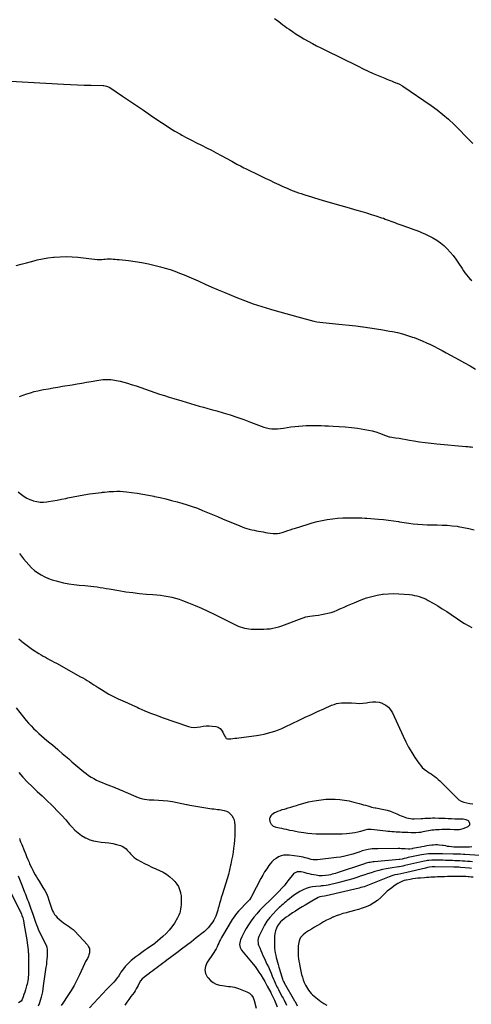
# Model space of a CAD drawing. Units: inches. Extents: x 1867846 to 1874753, y 437102 to 443492.
# Drawn here: x 1869949 to 1870636, y 439514 to 441012 of the extents above; entities that cross this region are included whole.
import ezdxf

# ---------------------------------------------------------------- set-up
doc = ezdxf.new("R2010")
doc.units = ezdxf.units.IN
doc.header["$MEASUREMENT"] = 0
for name, color, linetype in [('1', 7, 'Continuous'), ('7', 7, 'Continuous'), ('8', 7, 'Continuous')]:
    doc.layers.add(name, color=color, linetype=linetype)

msp = doc.modelspace()

# ---------------------------------------------------------------- linework, layer by layer
at = {"layer": '1', "color": 18}
msp.add_polyline3d([(1870337.1, 441014.2, 1658), (1870340.2, 441011.7, 1658), (1870343.3, 441009.3, 1658), (1870346.4, 441006.9, 1658), (1870349.5, 441004.5, 1658), (1870352.6, 441002.2, 1658), (1870355.8, 440999.9, 1658), (1870359, 440997.6, 1658), (1870364.1, 440994.1, 1658), (1870369.9, 440990.2, 1658), (1870375.8, 440986.5, 1658), (1870381.8, 440982.9, 1658), (1870387.9, 440979.5, 1658), (1870388.2, 440979.3, 1658), (1870394.6, 440975.9, 1658), (1870400.9, 440972.6, 1658), (1870407.3, 440969.3, 1658), (1870413.7, 440966.1, 1658), (1870464.1, 440941.2, 1658), (1870471.7, 440937.5, 1658), (1870479.4, 440933.9, 1658), (1870487.2, 440930.5, 1658), (1870494.9, 440927.1, 1658), (1870505, 440922.9, 1658), (1870507.8, 440921.7, 1658), (1870510.6, 440920.6, 1658), (1870513.4, 440919.5, 1658), (1870516.2, 440918.5, 1658), (1870518.2, 440917.8, 1658), (1870521.8, 440916.3, 1658), (1870523.6, 440915.6, 1658), (1870527.2, 440913.9, 1658), (1870530.6, 440912, 1658), (1870532.3, 440910.9, 1658), (1870575.1, 440881.7, 1658), (1870584.3, 440875, 1658), (1870593.3, 440868, 1658), (1870601.9, 440860.6, 1658), (1870610.2, 440852.8, 1658), (1870613.8, 440849.2, 1658), (1870620.1, 440843, 1658), (1870626.3, 440836.6, 1658), (1870632.4, 440830.2, 1658), (1870638.5, 440823.7, 1658)], dxfattribs=at)
at = {"layer": '7', "color": 18}
for points in [[(1869943.7, 440638.1, 1662), (1869951.6, 440640.1, 1662), (1869959.4, 440642.1, 1662), (1869967.2, 440644.3, 1662), (1869967.7, 440644.4, 1662), (1869975.8, 440646.5, 1662), (1869983.9, 440648.3, 1662), (1869992.1, 440649.6, 1662), (1870000.4, 440650.7, 1662), (1870001.8, 440650.9, 1662), (1870010.8, 440651.5, 1662), (1870019.8, 440651.8, 1662), (1870028.8, 440651.4, 1662), (1870037.8, 440650.7, 1662), (1870067.2, 440647.3, 1662), (1870068.6, 440647.2, 1662), (1870071.5, 440647.1, 1662), (1870074.4, 440647.2, 1662), (1870077.3, 440647.5, 1662), (1870079.1, 440647.7, 1662), (1870082.4, 440648.1, 1662), (1870085.7, 440648.1, 1662), (1870088.4, 440648, 1662), (1870091.5, 440647.9, 1662), (1870094.5, 440647.7, 1662), (1870097.5, 440647.4, 1662), (1870100.5, 440647.1, 1662), (1870114.9, 440645.5, 1662), (1870125.1, 440644.1, 1662), (1870135.2, 440642.4, 1662), (1870145.3, 440640.4, 1662), (1870155.3, 440638, 1662), (1870163.2, 440636, 1662), (1870170.6, 440634, 1662), (1870177.9, 440631.8, 1662), (1870185.2, 440629.3, 1662), (1870192.4, 440626.6, 1662), (1870199.5, 440623.7, 1662), (1870206.6, 440620.7, 1662), (1870213.6, 440617.7, 1662), (1870220.6, 440614.6, 1662), (1870231.5, 440609.7, 1662), (1870241.3, 440605.3, 1662), (1870251.2, 440601, 1662), (1870261.1, 440596.8, 1662), (1870271.1, 440592.7, 1662), (1870278.1, 440589.9, 1662), (1870284.6, 440587.3, 1662), (1870291.1, 440584.7, 1662), (1870297.7, 440582.3, 1662), (1870304.3, 440579.9, 1662), (1870310.9, 440577.7, 1662), (1870317.6, 440575.5, 1662), (1870324.3, 440573.5, 1662), (1870331, 440571.6, 1662), (1870335.7, 440570.3, 1662), (1870344.9, 440567.7, 1662), (1870354, 440565.2, 1662), (1870363.1, 440562.7, 1662), (1870372.2, 440560.2, 1662), (1870397, 440553.3, 1662), (1870401.5, 440552.3, 1662), (1870406.1, 440551.7, 1662), (1870429.6, 440549.5, 1662), (1870440, 440548.5, 1662), (1870450.5, 440547.4, 1662), (1870460.9, 440546.2, 1662), (1870471.3, 440544.9, 1662), (1870471.8, 440544.8, 1662), (1870481.9, 440543.4, 1662), (1870492, 440541.9, 1662), (1870502, 440540.2, 1662), (1870512, 440538.4, 1662), (1870516.4, 440537.6, 1662), (1870524.2, 440535.9, 1662), (1870531.9, 440534, 1662), (1870539.5, 440531.7, 1662), (1870547, 440529.1, 1662), (1870549.3, 440528.3, 1662), (1870555.6, 440525.9, 1662), (1870561.8, 440523.3, 1662), (1870568, 440520.5, 1662), (1870574.1, 440517.7, 1662), (1870580.2, 440514.6, 1662), (1870586.2, 440511.6, 1662), (1870592.2, 440508.5, 1662), (1870598.1, 440505.3, 1662), (1870617.9, 440494.6, 1662), (1870626.3, 440489.9, 1662), (1870634.6, 440485.2, 1662), (1870642.8, 440480.2, 1662)], [(1869949.1, 440438.7, 1664), (1869954.6, 440440.8, 1664), (1869960.1, 440442.7, 1664), (1869965.7, 440444.5, 1664), (1869971.3, 440446.1, 1664), (1869977, 440447.5, 1664), (1869982.7, 440448.7, 1664), (1869985.6, 440449.3, 1664), (1869992.8, 440450.6, 1664), (1870000, 440451.9, 1664), (1870007.3, 440453.1, 1664), (1870014.5, 440454.3, 1664), (1870029.2, 440456.6, 1664), (1870036.4, 440457.8, 1664), (1870043.7, 440459, 1664), (1870050.8, 440460.3, 1664), (1870058, 440461.6, 1664), (1870066.3, 440463.2, 1664), (1870069.4, 440463.7, 1664), (1870072.4, 440464.2, 1664), (1870075.5, 440464.5, 1664), (1870078.6, 440464.7, 1664), (1870081.6, 440464.8, 1664), (1870084.7, 440464.7, 1664), (1870087.8, 440464.4, 1664), (1870090.8, 440464, 1664), (1870096.2, 440463, 1664), (1870102, 440461.9, 1664), (1870107.7, 440460.6, 1664), (1870113.3, 440459, 1664), (1870118.8, 440457.2, 1664), (1870126.2, 440454.8, 1664), (1870133.4, 440452.3, 1664), (1870140.5, 440449.9, 1664), (1870147.7, 440447.4, 1664), (1870154.9, 440444.9, 1664), (1870162.1, 440442.5, 1664), (1870169.3, 440440.1, 1664), (1870176.5, 440437.8, 1664), (1870183.7, 440435.6, 1664), (1870195.7, 440432, 1664), (1870202.4, 440430, 1664), (1870209, 440428.1, 1664), (1870215.7, 440426.1, 1664), (1870222.3, 440424.2, 1664), (1870229, 440422.4, 1664), (1870235.7, 440420.5, 1664), (1870242.4, 440418.6, 1664), (1870249, 440416.7, 1664), (1870259, 440413.9, 1664), (1870269.4, 440410.7, 1664), (1870279.8, 440407.4, 1664), (1870290, 440403.7, 1664), (1870300.2, 440399.8, 1664), (1870312.5, 440394.9, 1664), (1870316.5, 440393.5, 1664), (1870320.6, 440392.2, 1664), (1870324.7, 440391.1, 1664), (1870328.9, 440390.2, 1664), (1870333.1, 440389.7, 1664), (1870337.4, 440389.4, 1664), (1870341.6, 440389.6, 1664), (1870345.9, 440390, 1664), (1870350.4, 440390.7, 1664), (1870356.2, 440391.6, 1664), (1870362, 440392.4, 1664), (1870367.7, 440393.1, 1664), (1870373.5, 440393.7, 1664), (1870373.9, 440393.7, 1664), (1870379.6, 440394.2, 1664), (1870385.2, 440394.5, 1664), (1870390.8, 440394.7, 1664), (1870396.4, 440394.7, 1664), (1870402.1, 440394.6, 1664), (1870407.7, 440394.4, 1664), (1870413.4, 440394.2, 1664), (1870419, 440394, 1664), (1870426.2, 440393.7, 1664), (1870435.5, 440393.2, 1664), (1870444.7, 440392.5, 1664), (1870453.9, 440391.5, 1664), (1870463.1, 440390.3, 1664), (1870474.5, 440388.6, 1664), (1870480.1, 440387.6, 1664), (1870485.7, 440386.4, 1664), (1870491.1, 440384.8, 1664), (1870496.5, 440382.9, 1664), (1870505.6, 440379.4, 1664), (1870507.3, 440378.8, 1664), (1870511.5, 440377.6, 1664), (1870512.3, 440377.4, 1664), (1870521.3, 440376, 1664), (1870526.6, 440375.2, 1664), (1870531.9, 440374.3, 1664), (1870537.3, 440373.4, 1664), (1870542.6, 440372.5, 1664), (1870549.2, 440371.3, 1664), (1870557.8, 440369.9, 1664), (1870566.4, 440368.6, 1664), (1870575.1, 440367.6, 1664), (1870583.8, 440366.7, 1664), (1870628.2, 440362.8, 1664), (1870630.9, 440362.5, 1664), (1870633.5, 440362.2, 1664), (1870636.1, 440361.9, 1664), (1870638.8, 440361.4, 1664)], [(1869946.8, 440293.4, 1666), (1869949.8, 440291, 1666), (1869951.7, 440289.6, 1666), (1869955.8, 440286.7, 1666), (1869960, 440284.2, 1666), (1869964.5, 440282.1, 1666), (1869969.2, 440280.4, 1666), (1869969.8, 440280.2, 1666), (1869975, 440278.9, 1666), (1869980.2, 440278.1, 1666), (1869985.4, 440278, 1666), (1869990.7, 440278.4, 1666), (1869993.2, 440278.8, 1666), (1869999.8, 440279.8, 1666), (1870006.4, 440281, 1666), (1870012.9, 440282.3, 1666), (1870019.4, 440283.7, 1666), (1870022.6, 440284.5, 1666), (1870030.7, 440286.2, 1666), (1870038.8, 440287.8, 1666), (1870047, 440289.2, 1666), (1870055.2, 440290.4, 1666), (1870073.7, 440292.8, 1666), (1870075.1, 440293, 1666), (1870078, 440293.3, 1666), (1870082.3, 440293.8, 1666), (1870085.1, 440294, 1666), (1870092, 440294.4, 1666), (1870096.9, 440294.5, 1666), (1870101.8, 440294.5, 1666), (1870106.7, 440294.2, 1666), (1870111.5, 440293.7, 1666), (1870119.1, 440292.8, 1666), (1870127.8, 440291.6, 1666), (1870136.4, 440290.2, 1666), (1870145, 440288.7, 1666), (1870153.5, 440286.9, 1666), (1870154.1, 440286.8, 1666), (1870162.8, 440284.8, 1666), (1870171.6, 440282.8, 1666), (1870180.3, 440280.6, 1666), (1870189, 440278.2, 1666), (1870195.9, 440276.3, 1666), (1870203.8, 440274, 1666), (1870211.7, 440271.4, 1666), (1870219.5, 440268.6, 1666), (1870227.2, 440265.5, 1666), (1870234.9, 440262.4, 1666), (1870242.6, 440259.2, 1666), (1870250.2, 440256, 1666), (1870257.9, 440252.8, 1666), (1870284.2, 440241.7, 1666), (1870287.7, 440240.4, 1666), (1870291.3, 440239.1, 1666), (1870294.9, 440237.9, 1666), (1870298.5, 440236.9, 1666), (1870302.5, 440235.9, 1666), (1870305.9, 440235.1, 1666), (1870309.3, 440234.4, 1666), (1870312.7, 440233.7, 1666), (1870316.1, 440233.2, 1666), (1870319.5, 440232.6, 1666), (1870323, 440232, 1666), (1870326.4, 440231.5, 1666), (1870334.7, 440230.3, 1666), (1870336.4, 440230.1, 1666), (1870340, 440230, 1666), (1870341.7, 440230.1, 1666), (1870345.2, 440230.7, 1666), (1870348.6, 440231.7, 1666), (1870353.1, 440233.2, 1666), (1870357, 440234.6, 1666), (1870361, 440236, 1666), (1870364.9, 440237.3, 1666), (1870368.9, 440238.5, 1666), (1870386.4, 440244.1, 1666), (1870394.1, 440246.3, 1666), (1870401.7, 440248.4, 1666), (1870409.5, 440250, 1666), (1870417.3, 440251.5, 1666), (1870425.1, 440252.6, 1666), (1870433, 440253.4, 1666), (1870440.9, 440253.9, 1666), (1870448.8, 440254.1, 1666), (1870465, 440254.1, 1666), (1870466.5, 440254.1, 1666), (1870469.7, 440254, 1666), (1870474.4, 440253.8, 1666), (1870477.6, 440253.6, 1666), (1870495, 440252.2, 1666), (1870502.8, 440251.5, 1666), (1870510.5, 440250.7, 1666), (1870518.1, 440249.6, 1666), (1870525.8, 440248.4, 1666), (1870527.2, 440248.2, 1666), (1870534.1, 440247.1, 1666), (1870541.1, 440246.1, 1666), (1870548.1, 440245.2, 1666), (1870555.1, 440244.5, 1666), (1870562.2, 440244, 1666), (1870569.2, 440243.6, 1666), (1870576.2, 440243.4, 1666), (1870583.3, 440243.3, 1666), (1870584.4, 440243.3, 1666), (1870592, 440243.1, 1666), (1870599.6, 440242.8, 1666), (1870607.2, 440242.1, 1666), (1870614.8, 440241.2, 1666), (1870616.4, 440241, 1666), (1870624.7, 440239.5, 1666), (1870632.9, 440237.8, 1666), (1870641, 440235.7, 1666)], [(1869948.8, 440200, 1668), (1869951.8, 440195.7, 1668), (1869955, 440191.6, 1668), (1869962.9, 440182.5, 1668), (1869967.1, 440178.1, 1668), (1869971.6, 440174, 1668), (1869976.5, 440170.4, 1668), (1869981.7, 440167.1, 1668), (1869987.2, 440164.3, 1668), (1869992.8, 440161.8, 1668), (1869998.5, 440159.8, 1668), (1870004.4, 440158.1, 1668), (1870008.1, 440157.2, 1668), (1870015.9, 440155.4, 1668), (1870023.8, 440153.9, 1668), (1870031.7, 440152.7, 1668), (1870039.7, 440151.8, 1668), (1870048.3, 440151.1, 1668), (1870053, 440150.6, 1668), (1870057.6, 440150.1, 1668), (1870062.2, 440149.5, 1668), (1870066.8, 440148.9, 1668), (1870071.4, 440148.2, 1668), (1870076.1, 440147.4, 1668), (1870080.7, 440146.7, 1668), (1870085.2, 440145.9, 1668), (1870100.2, 440143.4, 1668), (1870110.7, 440141.7, 1668), (1870121.2, 440140.3, 1668), (1870131.7, 440139.1, 1668), (1870142.3, 440138.1, 1668), (1870151.9, 440137.4, 1668), (1870157.7, 440136.9, 1668), (1870163.4, 440136.2, 1668), (1870169.2, 440135.4, 1668), (1870174.9, 440134.5, 1668), (1870180.5, 440133.3, 1668), (1870186.1, 440132, 1668), (1870191.6, 440130.2, 1668), (1870197.1, 440128.3, 1668), (1870206.2, 440124.7, 1668), (1870216, 440120.7, 1668), (1870225.8, 440116.4, 1668), (1870235.5, 440112, 1668), (1870245.1, 440107.3, 1668), (1870278.5, 440090.7, 1668), (1870281.6, 440089.3, 1668), (1870284.7, 440088, 1668), (1870288, 440087, 1668), (1870291.3, 440086.2, 1668), (1870294.6, 440085.5, 1668), (1870298, 440085, 1668), (1870301.4, 440084.7, 1668), (1870304.8, 440084.6, 1668), (1870311.7, 440084.5, 1668), (1870316.3, 440084.5, 1668), (1870320.9, 440084.6, 1668), (1870325.5, 440085, 1668), (1870330.1, 440085.4, 1668), (1870334.6, 440086.1, 1668), (1870339.1, 440087, 1668), (1870343.5, 440088.3, 1668), (1870347.9, 440089.7, 1668), (1870378.9, 440101.4, 1668), (1870380.3, 440101.9, 1668), (1870384.8, 440103.2, 1668), (1870387.8, 440103.9, 1668), (1870390.8, 440104.4, 1668), (1870399, 440105.3, 1668), (1870403.8, 440106, 1668), (1870408.6, 440106.8, 1668), (1870413.4, 440107.8, 1668), (1870418.2, 440108.8, 1668), (1870422.9, 440110.2, 1668), (1870427.5, 440111.7, 1668), (1870432.1, 440113.4, 1668), (1870436.5, 440115.4, 1668), (1870437.7, 440115.9, 1668), (1870442.8, 440118.3, 1668), (1870447.8, 440120.5, 1668), (1870452.9, 440122.7, 1668), (1870458, 440124.9, 1668), (1870468.8, 440129.3, 1668), (1870476.7, 440132.2, 1668), (1870484.8, 440134.6, 1668), (1870493, 440136.4, 1668), (1870501.4, 440137.7, 1668), (1870502.3, 440137.8, 1668), (1870510.3, 440138.5, 1668), (1870518.2, 440138.8, 1668), (1870526.2, 440138.6, 1668), (1870534.2, 440138.1, 1668), (1870542.6, 440137.3, 1668), (1870546.3, 440136.8, 1668), (1870550, 440136.1, 1668), (1870553.7, 440135.3, 1668), (1870557.3, 440134.3, 1668), (1870560.9, 440133.1, 1668), (1870564.3, 440131.7, 1668), (1870567.7, 440130.1, 1668), (1870571, 440128.3, 1668), (1870578.4, 440124.1, 1668), (1870585.4, 440120, 1668), (1870592.2, 440115.8, 1668), (1870599, 440111.5, 1668), (1870605.7, 440107, 1668), (1870615.3, 440100.5, 1668), (1870620.7, 440097, 1668), (1870626.1, 440093.5, 1668), (1870631.7, 440090.2, 1668), (1870637.2, 440087.1, 1668)], [(1869943.6, 439964.8, 1672), (1869949.2, 439957.9, 1672), (1869954.8, 439951, 1672), (1869959.1, 439945.9, 1672), (1869962.8, 439941.7, 1672), (1869966.5, 439937.6, 1672), (1869970.3, 439933.6, 1672), (1869974.3, 439929.7, 1672), (1869974.5, 439929.4, 1672), (1869978.4, 439925.8, 1672), (1869982.4, 439922.2, 1672), (1869986.5, 439918.7, 1672), (1869990.7, 439915.3, 1672), (1869994.9, 439911.9, 1672), (1869999, 439908.5, 1672), (1870003.1, 439905.1, 1672), (1870007.2, 439901.5, 1672), (1870008.9, 439900, 1672), (1870013.8, 439895.7, 1672), (1870018.7, 439891.4, 1672), (1870023.7, 439887.2, 1672), (1870028.7, 439883, 1672), (1870046.6, 439867.8, 1672), (1870050.3, 439864.9, 1672), (1870054.1, 439862.1, 1672), (1870058, 439859.6, 1672), (1870062.1, 439857.2, 1672), (1870066.2, 439855, 1672), (1870070.5, 439853, 1672), (1870074.8, 439851.1, 1672), (1870079.1, 439849.3, 1672), (1870087.1, 439846.3, 1672), (1870090.1, 439845.2, 1672), (1870093.1, 439844, 1672), (1870096.1, 439842.8, 1672), (1870099, 439841.5, 1672), (1870102, 439840.3, 1672), (1870105, 439839, 1672), (1870107.9, 439837.8, 1672), (1870110.9, 439836.5, 1672), (1870126, 439829.9, 1672), (1870129.2, 439828.7, 1672), (1870132.5, 439827.6, 1672), (1870135.9, 439826.7, 1672), (1870139.3, 439826.1, 1672), (1870142.7, 439825.6, 1672), (1870146.2, 439825.2, 1672), (1870149.7, 439824.9, 1672), (1870153.2, 439824.7, 1672), (1870160.5, 439824.4, 1672), (1870167.6, 439824, 1672), (1870174.7, 439823.3, 1672), (1870181.7, 439822.3, 1672), (1870188.7, 439821, 1672), (1870202.8, 439818.1, 1672), (1870204, 439817.8, 1672), (1870207.9, 439817, 1672), (1870229.3, 439813.1, 1672), (1870232.3, 439812.6, 1672), (1870235.3, 439812.2, 1672), (1870238.4, 439811.8, 1672), (1870241.4, 439811.5, 1672), (1870244.4, 439811.2, 1672), (1870247.4, 439810.9, 1672), (1870250.4, 439810.4, 1672), (1870253.4, 439810, 1672), (1870260.2, 439808.8, 1672), (1870263.7, 439807.7, 1672), (1870266.9, 439806.1, 1672), (1870269.7, 439803.9, 1672), (1870272.2, 439801.1, 1672), (1870274, 439797.8, 1672), (1870275.4, 439794.4, 1672), (1870276.2, 439790.7, 1672), (1870276.5, 439787, 1672), (1870276.4, 439776.4, 1672), (1870276.3, 439770.1, 1672), (1870276, 439763.9, 1672), (1870275.4, 439757.7, 1672), (1870274.7, 439751.5, 1672), (1870273.9, 439745.3, 1672), (1870272.9, 439739.1, 1672), (1870271.7, 439733, 1672), (1870270.4, 439726.9, 1672), (1870270.1, 439725.3, 1672), (1870268.4, 439718.4, 1672), (1870266.7, 439711.5, 1672), (1870264.7, 439704.7, 1672), (1870262.7, 439698, 1672), (1870257.1, 439680.6, 1672), (1870255.8, 439676.2, 1672), (1870254.5, 439671.8, 1672), (1870253.3, 439667.3, 1672), (1870252.1, 439662.8, 1672), (1870251.4, 439660.2, 1672), (1870250.6, 439657, 1672), (1870249.7, 439653.9, 1672), (1870248.7, 439650.8, 1672), (1870247.6, 439647.8, 1672), (1870246.3, 439644.8, 1672), (1870244.8, 439642, 1672), (1870243.1, 439639.3, 1672), (1870241.2, 439636.7, 1672), (1870236, 439630.4, 1672), (1870234.3, 439628.4, 1672), (1870232.4, 439626.5, 1672), (1870230.5, 439624.7, 1672), (1870228.4, 439623, 1672), (1870217.9, 439614.7, 1672), (1870210.5, 439609, 1672), (1870203, 439603.2, 1672), (1870195.6, 439597.6, 1672), (1870188.1, 439591.9, 1672), (1870173, 439580.8, 1672), (1870170, 439578.5, 1672), (1870167, 439576.3, 1672), (1870164, 439574, 1672), (1870160.9, 439571.7, 1672), (1870157.9, 439569.5, 1672), (1870154.9, 439567.2, 1672), (1870151.9, 439564.9, 1672), (1870148.9, 439562.7, 1672), (1870137.5, 439554.2, 1672), (1870135.5, 439552.5, 1672), (1870133, 439549.3, 1672), (1870131, 439545.8, 1672), (1870129.5, 439542.6, 1672), (1870128.1, 439539.8, 1672), (1870126.6, 439537.1, 1672), (1870124.9, 439534.5, 1672), (1870123.1, 439531.9, 1672), (1870118.5, 439525.5, 1672), (1870115.3, 439521.1, 1672), (1870112.2, 439516.8, 1672), (1870109.2, 439512.4, 1672)], [(1869947.8, 439866.8, 1674), (1869954.1, 439859.2, 1674), (1869960.9, 439851.9, 1674), (1869968.1, 439845, 1674), (1869968.4, 439844.7, 1674), (1869975.8, 439837.7, 1674), (1869983.3, 439830.8, 1674), (1869990.6, 439823.7, 1674), (1869998, 439816.6, 1674), (1870000.4, 439814.2, 1674), (1870006.8, 439807.7, 1674), (1870013.1, 439801.2, 1674), (1870019.2, 439794.4, 1674), (1870025.1, 439787.6, 1674), (1870028.3, 439783.8, 1674), (1870032.9, 439779, 1674), (1870037.9, 439774.5, 1674), (1870043.4, 439770.7, 1674), (1870049.2, 439767.3, 1674), (1870050.7, 439766.5, 1674), (1870056.1, 439764.2, 1674), (1870061.6, 439762.4, 1674), (1870067.3, 439761.3, 1674), (1870073.2, 439760.6, 1674), (1870073.3, 439760.6, 1674), (1870079.1, 439760.2, 1674), (1870084.9, 439759.5, 1674), (1870090.7, 439758.4, 1674), (1870096.4, 439757.1, 1674), (1870102.8, 439755.4, 1674), (1870105.1, 439754.5, 1674), (1870109.3, 439752, 1674), (1870111.2, 439750.3, 1674), (1870112.9, 439748.4, 1674), (1870114.6, 439746.5, 1674), (1870116.3, 439744.6, 1674), (1870117.9, 439742.6, 1674), (1870118.6, 439741.8, 1674), (1870120.7, 439739.6, 1674), (1870122.9, 439737.6, 1674), (1870125.3, 439735.9, 1674), (1870127.9, 439734.3, 1674), (1870139.2, 439728.2, 1674), (1870144.8, 439725.3, 1674), (1870150.4, 439722.6, 1674), (1870156.2, 439720, 1674), (1870161.9, 439717.5, 1674), (1870167.5, 439714.8, 1674), (1870172.8, 439711.6, 1674), (1870177.6, 439707.8, 1674), (1870182.2, 439703.6, 1674), (1870185.1, 439700.5, 1674), (1870188.1, 439696.8, 1674), (1870190.6, 439692.9, 1674), (1870192.4, 439688.6, 1674), (1870193.8, 439684, 1674), (1870194, 439683.1, 1674), (1870194.7, 439678.8, 1674), (1870195.1, 439674.5, 1674), (1870195.1, 439670.2, 1674), (1870194.8, 439665.9, 1674), (1870194.3, 439661.4, 1674), (1870194, 439659.3, 1674), (1870193.2, 439655.2, 1674), (1870192.7, 439653.1, 1674), (1870191.3, 439649.2, 1674), (1870189.4, 439645.4, 1674), (1870184.5, 439637.4, 1674), (1870180.7, 439631.8, 1674), (1870176.6, 439626.5, 1674), (1870172, 439621.5, 1674), (1870167.1, 439616.9, 1674), (1870155.5, 439606.8, 1674), (1870154.6, 439606.1, 1674), (1870152.8, 439604.8, 1674), (1870151.9, 439604.2, 1674), (1870143.8, 439598.7, 1674), (1870139.3, 439595.6, 1674), (1870134.8, 439592.4, 1674), (1870130.4, 439589.2, 1674), (1870126.1, 439585.8, 1674), (1870119, 439580.4, 1674), (1870115.7, 439577.6, 1674), (1870112.6, 439574.6, 1674), (1870109.7, 439571.4, 1674), (1870107.1, 439568, 1674), (1870103.2, 439562.6, 1674), (1870102.1, 439560.9, 1674), (1870100, 439557.2, 1674), (1870098.8, 439555.5, 1674), (1870097.6, 439553.9, 1674), (1870095, 439550.7, 1674), (1870092.3, 439547.6, 1674), (1870081.8, 439536.6, 1674), (1870075.1, 439529.6, 1674), (1870068.5, 439522.6, 1674), (1870061.9, 439515.5, 1674), (1870055.3, 439508.5, 1674)], [(1870577.6, 439797.5, 1672), (1870580.9, 439797.4, 1672), (1870587.1, 439797.2, 1672), (1870591.8, 439797, 1672), (1870596.6, 439796.8, 1672), (1870601.3, 439796.6, 1672), (1870606.1, 439796.3, 1672), (1870611.6, 439796, 1672), (1870613.7, 439795.9, 1672), (1870617.8, 439796, 1672), (1870621.9, 439796, 1672), (1870624, 439795.9, 1672), (1870628, 439795.2, 1672), (1870631.5, 439793.4, 1672), (1870633.7, 439790, 1672), (1870633.6, 439786.5, 1672), (1870632.7, 439785.2, 1672), (1870631.3, 439784, 1672), (1870625.2, 439781.3, 1672), (1870623.5, 439780.6, 1672), (1870619.9, 439779.7, 1672), (1870618, 439779.5, 1672), (1870614.3, 439779.4, 1672), (1870612.4, 439779.4, 1672), (1870610.5, 439779.4, 1672), (1870604, 439779.6, 1672), (1870599.9, 439779.6, 1672), (1870595.8, 439779.6, 1672), (1870591.7, 439779.6, 1672), (1870587.5, 439779.5, 1672), (1870584.8, 439779.4, 1672), (1870582.1, 439779.3, 1672), (1870579.3, 439779, 1672), (1870576.6, 439778.6, 1672), (1870573.8, 439778.2, 1672), (1870571.1, 439777.6, 1672), (1870568.4, 439777.1, 1672), (1870565.7, 439776.6, 1672), (1870562.9, 439776.1, 1672), (1870559, 439775.4, 1672), (1870556.7, 439775.1, 1672), (1870551.9, 439774.8, 1672), (1870549.5, 439774.8, 1672), (1870544.8, 439774.9, 1672), (1870540, 439775.1, 1672), (1870531.1, 439775.4, 1672), (1870528, 439775.5, 1672), (1870524.9, 439775.7, 1672), (1870521.9, 439775.9, 1672), (1870518.8, 439776.1, 1672), (1870515.7, 439776.3, 1672), (1870512.6, 439776.6, 1672), (1870509.5, 439776.9, 1672), (1870506.5, 439777.2, 1672), (1870484, 439779.8, 1672), (1870482.6, 439779.9, 1672), (1870478.4, 439779.6, 1672), (1870474.3, 439778.6, 1672), (1870473, 439778.3, 1672), (1870467.6, 439776.6, 1672), (1870463.5, 439775.6, 1672), (1870459.4, 439774.7, 1672), (1870455.2, 439774.1, 1672), (1870451, 439773.6, 1672), (1870446.5, 439773.3, 1672), (1870440, 439772.9, 1672), (1870433.5, 439772.6, 1672), (1870427.1, 439772.5, 1672), (1870420.6, 439772.5, 1672), (1870406.3, 439772.7, 1672), (1870400.1, 439772.9, 1672), (1870393.8, 439773.2, 1672), (1870387.6, 439773.9, 1672), (1870381.4, 439774.7, 1672), (1870377.7, 439775.3, 1672), (1870373.4, 439776, 1672), (1870369, 439776.8, 1672), (1870364.7, 439777.6, 1672), (1870360.3, 439778.5, 1672), (1870358.8, 439778.9, 1672), (1870355.3, 439779.6, 1672), (1870351.7, 439780.4, 1672), (1870348.1, 439781.2, 1672), (1870344.5, 439781.9, 1672), (1870339.5, 439782.9, 1672), (1870338.4, 439783.2, 1672), (1870335.3, 439784.5, 1672), (1870332.8, 439786.7, 1672), (1870332.2, 439787.6, 1672), (1870330.2, 439791.7, 1672), (1870329.8, 439796, 1672), (1870330.3, 439798.1, 1672), (1870331.6, 439800.8, 1672), (1870333, 439802.7, 1672), (1870337, 439805.5, 1672), (1870338.7, 439806.3, 1672), (1870342, 439807.6, 1672), (1870345.3, 439808.9, 1672), (1870348.6, 439810, 1672), (1870352, 439811, 1672), (1870353.6, 439811.5, 1672), (1870357.8, 439812.7, 1672), (1870362, 439813.9, 1672), (1870366.2, 439815.2, 1672), (1870370.3, 439816.5, 1672), (1870372.7, 439817.2, 1672), (1870378, 439818.9, 1672), (1870383.4, 439820.4, 1672), (1870388.8, 439821.7, 1672), (1870394.3, 439822.8, 1672), (1870400.6, 439824.1, 1672), (1870407.7, 439825.2, 1672), (1870414.8, 439825.9, 1672), (1870422, 439826.2, 1672), (1870429.1, 439826, 1672), (1870436.3, 439825.4, 1672), (1870443.4, 439824.5, 1672), (1870450.5, 439823.2, 1672), (1870457.5, 439821.6, 1672), (1870465.9, 439819.3, 1672), (1870469.1, 439818.5, 1672), (1870472.4, 439817.5, 1672), (1870475.6, 439816.6, 1672), (1870478.9, 439815.6, 1672), (1870483.4, 439814.1, 1672), (1870484.4, 439813.8, 1672), (1870487.2, 439813.2, 1672), (1870490.1, 439812.8, 1672), (1870491.1, 439812.6, 1672), (1870503.2, 439810.3, 1672), (1870508.3, 439809.1, 1672), (1870513.3, 439807.6, 1672), (1870518.2, 439805.8, 1672), (1870523, 439803.8, 1672), (1870527.1, 439801.8, 1672), (1870529.8, 439800.6, 1672), (1870532.5, 439799.5, 1672), (1870535.2, 439798.5, 1672), (1870538, 439797.6, 1672), (1870540.8, 439796.9, 1672), (1870543.7, 439796.4, 1672), (1870546.5, 439796.2, 1672), (1870549.4, 439796.2, 1672), (1870559.9, 439796.5, 1672), (1870562.9, 439796.6, 1672), (1870565.8, 439796.8, 1672), (1870568.7, 439797, 1672), (1870571.7, 439797.1, 1672), (1870574.3, 439797.3, 1672), (1870577.6, 439797.5, 1672)], [(1869948.7, 439765.9, 1676), (1869949.3, 439764.3, 1676), (1869950.6, 439761.1, 1676), (1869952.2, 439756.9, 1676), (1869955.9, 439747.8, 1676), (1869957.8, 439743.3, 1676), (1869959.6, 439738.9, 1676), (1869961.5, 439734.4, 1676), (1869963.4, 439729.9, 1676), (1869964.2, 439728, 1676), (1869965.8, 439724.5, 1676), (1869967.4, 439721.1, 1676), (1869969.1, 439717.7, 1676), (1869970.9, 439714.3, 1676), (1869972.7, 439710.9, 1676), (1869974.6, 439707.6, 1676), (1869976.6, 439704.3, 1676), (1869978.6, 439701.1, 1676), (1869984.5, 439691.7, 1676), (1869987.3, 439687, 1676), (1869989.7, 439682.2, 1676), (1869991.8, 439677.2, 1676), (1869993.5, 439672.1, 1676), (1869994.9, 439667.5, 1676), (1869995.8, 439664.6, 1676), (1869996.8, 439661.7, 1676), (1869998, 439658.8, 1676), (1869999.1, 439656, 1676), (1870000.5, 439653.3, 1676), (1870002.1, 439650.7, 1676), (1870004, 439648.3, 1676), (1870006.1, 439646.1, 1676), (1870010.4, 439642.1, 1676), (1870013.1, 439639.8, 1676), (1870015.8, 439637.6, 1676), (1870018.8, 439635.5, 1676), (1870021.8, 439633.7, 1676), (1870024.8, 439631.8, 1676), (1870027.7, 439629.7, 1676), (1870030.3, 439627.4, 1676), (1870032.9, 439624.9, 1676), (1870052.2, 439604.1, 1676), (1870054, 439601.4, 1676), (1870055.3, 439598.5, 1676), (1870055.6, 439595.3, 1676), (1870055.3, 439592, 1676), (1870054.5, 439588.9, 1676), (1870054, 439587, 1676), (1870052.4, 439583.6, 1676), (1870051.4, 439581.9, 1676), (1870049.4, 439578.7, 1676), (1870047.7, 439575.3, 1676), (1870040.2, 439558.5, 1676), (1870036.3, 439550.4, 1676), (1870032.1, 439542.3, 1676), (1870027.4, 439534.6, 1676), (1870022.5, 439527, 1676), (1870014.6, 439515.4, 1676), (1870012.2, 439512, 1676)], [(1870665.3, 439739.2, 1668), (1870626.7, 439741.8, 1668), (1870624.4, 439742, 1668), (1870620, 439742.2, 1668), (1870615.5, 439742.4, 1668), (1870611, 439742.5, 1668), (1870608.8, 439742.5, 1668), (1870592.8, 439742.7, 1668), (1870591, 439742.8, 1668), (1870587.5, 439742.9, 1668), (1870583.9, 439743, 1668), (1870580.3, 439743, 1668), (1870578.6, 439743, 1668), (1870574.9, 439742.9, 1668), (1870571.3, 439742.7, 1668), (1870567.7, 439742.4, 1668), (1870564.1, 439741.8, 1668), (1870560.6, 439741.2, 1668), (1870540.4, 439737.1, 1668), (1870537.2, 439736.4, 1668), (1870534.1, 439735.7, 1668), (1870531, 439734.9, 1668), (1870527.6, 439734.4, 1668), (1870526.7, 439734.3, 1668), (1870488.6, 439730.7, 1668), (1870486.6, 439730.4, 1668), (1870482.4, 439729.8, 1668), (1870480.4, 439729.4, 1668), (1870476.3, 439728.4, 1668), (1870472.3, 439727.2, 1668), (1870432.5, 439713.9, 1668), (1870429.9, 439713.1, 1668), (1870427.3, 439712.4, 1668), (1870424.7, 439711.7, 1668), (1870422.1, 439711, 1668), (1870419.3, 439710.4, 1668), (1870414.4, 439709.7, 1668), (1870409.5, 439709.4, 1668), (1870404.6, 439709.5, 1668), (1870402.2, 439709.8, 1668), (1870400.1, 439710.1, 1668), (1870396.7, 439710.6, 1668), (1870393.3, 439711.3, 1668), (1870389.9, 439712.1, 1668), (1870386.6, 439713, 1668), (1870381.9, 439714.4, 1668), (1870377.6, 439715.3, 1668), (1870375.4, 439715.5, 1668), (1870371.2, 439715.3, 1668), (1870367.5, 439713.5, 1668), (1870366, 439712.1, 1668), (1870357.2, 439701.6, 1668), (1870355.6, 439699.5, 1668), (1870353.3, 439696.3, 1668), (1870351.6, 439694.2, 1668), (1870350.7, 439693.2, 1668), (1870341.4, 439683.4, 1668), (1870338.5, 439680.6, 1668), (1870337.3, 439679.5, 1668), (1870336.7, 439678.9, 1668), (1870314.6, 439656.8, 1668), (1870309.9, 439651.7, 1668), (1870305.3, 439646.3, 1668), (1870301.2, 439640.7, 1668), (1870297.3, 439634.8, 1668), (1870293.7, 439628.9, 1668), (1870291.9, 439625.8, 1668), (1870290.2, 439622.7, 1668), (1870288.6, 439619.5, 1668), (1870287, 439616.3, 1668), (1870285.3, 439612, 1668), (1870284.6, 439609.7, 1668), (1870283.9, 439604.8, 1668), (1870284.6, 439600.2, 1668), (1870286.9, 439596.1, 1668), (1870304.2, 439575.1, 1668), (1870307.3, 439571.1, 1668), (1870310.4, 439567, 1668), (1870313.3, 439562.8, 1668), (1870316.2, 439558.5, 1668), (1870319.9, 439552.5, 1668), (1870320.7, 439551.2, 1668), (1870322.3, 439548.4, 1668), (1870323.8, 439545.5, 1668), (1870326, 439541.2, 1668), (1870331.1, 439531.7, 1668), (1870331.8, 439530.2, 1668), (1870333.3, 439527.3, 1668), (1870334.8, 439524.4, 1668), (1870336.8, 439519.9, 1668), (1870340.8, 439509.8, 1668)], [(1870638.4, 439730.5, 1666), (1870634.6, 439730.9, 1666), (1870630.7, 439731.3, 1666), (1870626.8, 439731.6, 1666), (1870623, 439731.8, 1666), (1870618.9, 439732, 1666), (1870615.3, 439732.2, 1666), (1870611.6, 439732.3, 1666), (1870608, 439732.5, 1666), (1870604.3, 439732.6, 1666), (1870600.7, 439732.7, 1666), (1870597.1, 439732.8, 1666), (1870593.4, 439732.9, 1666), (1870585.1, 439733.1, 1666), (1870582.9, 439733.2, 1666), (1870580.7, 439733.2, 1666), (1870576.3, 439733.1, 1666), (1870572, 439732.7, 1666), (1870569.8, 439732.4, 1666), (1870567.6, 439732, 1666), (1870562.7, 439731, 1666), (1870558, 439730.1, 1666), (1870553.4, 439729.1, 1666), (1870548.8, 439728, 1666), (1870544.2, 439727, 1666), (1870535.1, 439724.8, 1666), (1870532.4, 439724.2, 1666), (1870529.7, 439723.6, 1666), (1870526.5, 439723, 1666), (1870525.9, 439722.9, 1666), (1870525.7, 439722.9, 1666), (1870525.4, 439722.9, 1666), (1870512.7, 439721, 1666), (1870506.9, 439720, 1666), (1870501.2, 439718.8, 1666), (1870495.5, 439717.4, 1666), (1870489.8, 439715.8, 1666), (1870484.2, 439714, 1666), (1870478.6, 439712.2, 1666), (1870472.9, 439710.4, 1666), (1870467.3, 439708.6, 1666), (1870463.6, 439707.3, 1666), (1870456.1, 439704.9, 1666), (1870448.5, 439702.6, 1666), (1870440.9, 439700.6, 1666), (1870433.3, 439698.6, 1666), (1870418.5, 439695, 1666), (1870415.6, 439694.5, 1666), (1870411.2, 439694, 1666), (1870408.2, 439693.9, 1666), (1870406.7, 439693.8, 1666), (1870399.6, 439693.3, 1666), (1870394.6, 439692.7, 1666), (1870389.8, 439691.7, 1666), (1870385.1, 439690.1, 1666), (1870380.6, 439688, 1666), (1870375.6, 439685.4, 1666), (1870371.4, 439683, 1666), (1870367.3, 439680.4, 1666), (1870363.4, 439677.5, 1666), (1870359.6, 439674.4, 1666), (1870356.3, 439671.6, 1666), (1870354.3, 439669.8, 1666), (1870352.2, 439668, 1666), (1870350.2, 439666.3, 1666), (1870348.1, 439664.6, 1666), (1870346.1, 439662.8, 1666), (1870344, 439661.1, 1666), (1870342.1, 439659.2, 1666), (1870340.2, 439657.3, 1666), (1870334.2, 439651, 1666), (1870329.7, 439645.8, 1666), (1870325.4, 439640.2, 1666), (1870321.8, 439634.3, 1666), (1870318.5, 439628.2, 1666), (1870313.2, 439617.1, 1666), (1870312.6, 439615.5, 1666), (1870312.1, 439613.9, 1666), (1870311.6, 439610.5, 1666), (1870311.9, 439607.1, 1666), (1870312.3, 439605.4, 1666), (1870312.8, 439603.8, 1666), (1870314.5, 439599.5, 1666), (1870316, 439595.7, 1666), (1870317.6, 439592, 1666), (1870319.2, 439588.3, 1666), (1870321, 439584.6, 1666), (1870325.5, 439575.1, 1666), (1870327.6, 439570.6, 1666), (1870329.7, 439566, 1666), (1870331.7, 439561.4, 1666), (1870333.6, 439556.8, 1666), (1870335.4, 439552.3, 1666), (1870336.4, 439549.9, 1666), (1870337.4, 439547.6, 1666), (1870338.5, 439545.2, 1666), (1870339.6, 439542.9, 1666), (1870340.7, 439540.6, 1666), (1870341.9, 439538.3, 1666), (1870343, 439536.1, 1666), (1870344.2, 439533.8, 1666), (1870348.8, 439525.4, 1666), (1870350.2, 439522.9, 1666), (1870351.5, 439520.2, 1666), (1870352.8, 439517.6, 1666), (1870354.1, 439515, 1666), (1870355.3, 439512.3, 1666)], [(1870636.6, 439720.6, 1664), (1870633.7, 439720.8, 1664), (1870619.8, 439722.1, 1664), (1870617.2, 439722.3, 1664), (1870614.7, 439722.4, 1664), (1870612.2, 439722.6, 1664), (1870609.7, 439722.6, 1664), (1870580.8, 439723.2, 1664), (1870580, 439723.2, 1664), (1870577, 439723.1, 1664), (1870573, 439722.4, 1664), (1870569.8, 439721.8, 1664), (1870568.2, 439721.4, 1664), (1870566.6, 439721, 1664), (1870538.5, 439714.5, 1664), (1870533.9, 439713.4, 1664), (1870529.3, 439712.5, 1664), (1870524.6, 439711.5, 1664), (1870524.2, 439711.5, 1664), (1870519.9, 439710.6, 1664), (1870515.5, 439709.5, 1664), (1870511.3, 439708, 1664), (1870485.8, 439697.4, 1664), (1870483.3, 439696.4, 1664), (1870480.8, 439695.4, 1664), (1870478.3, 439694.5, 1664), (1870475.8, 439693.6, 1664), (1870473.3, 439692.8, 1664), (1870470.8, 439692.1, 1664), (1870468.2, 439691.4, 1664), (1870465.6, 439690.7, 1664), (1870415.3, 439678.9, 1664), (1870412.8, 439678.6, 1664), (1870409.2, 439678.1, 1664), (1870406.1, 439677.4, 1664), (1870403.2, 439676.1, 1664), (1870393.6, 439670.6, 1664), (1870388.7, 439667.7, 1664), (1870383.8, 439664.8, 1664), (1870378.9, 439661.9, 1664), (1870374.1, 439658.9, 1664), (1870368.7, 439655.4, 1664), (1870364.5, 439652.8, 1664), (1870360.4, 439650.2, 1664), (1870358.1, 439648.6, 1664), (1870354.7, 439646.3, 1664), (1870351.5, 439644, 1664), (1870348.5, 439641.3, 1664), (1870346.2, 439639.1, 1664), (1870344.5, 439637.2, 1664), (1870343, 439635.2, 1664), (1870341.7, 439633, 1664), (1870339.9, 439629.5, 1664), (1870338.4, 439625.5, 1664), (1870337.3, 439621.3, 1664), (1870336.8, 439617.1, 1664), (1870336.7, 439612.7, 1664), (1870336.9, 439602.5, 1664), (1870337.1, 439599, 1664), (1870337.5, 439595.4, 1664), (1870338, 439591.9, 1664), (1870338.8, 439588.3, 1664), (1870339.7, 439584.8, 1664), (1870340.6, 439581.4, 1664), (1870341.6, 439577.9, 1664), (1870342.5, 439574.4, 1664), (1870343.7, 439570.4, 1664), (1870344.7, 439567.1, 1664), (1870345.6, 439563.8, 1664), (1870346.6, 439560.6, 1664), (1870347.6, 439557.3, 1664), (1870349.1, 439552.4, 1664), (1870349.3, 439551.6, 1664), (1870350.6, 439548.5, 1664), (1870351.4, 439547.1, 1664), (1870351.8, 439546.3, 1664), (1870367.5, 439519.2, 1664), (1870368, 439518.4, 1664), (1870369.8, 439515, 1664), (1870371.4, 439511.5, 1664)], [(1869946.8, 439709.1, 1678), (1869949.9, 439701.5, 1678), (1869953, 439693.9, 1678), (1869956.7, 439684.3, 1678), (1869957.8, 439681.4, 1678), (1869958.9, 439678.5, 1678), (1869960.1, 439675.5, 1678), (1869961.2, 439672.6, 1678), (1869962.3, 439669.7, 1678), (1869963.4, 439666.7, 1678), (1869964.5, 439663.8, 1678), (1869965.5, 439660.8, 1678), (1869969, 439650.9, 1678), (1869970, 439647.8, 1678), (1869971.1, 439644.7, 1678), (1869972.1, 439641.7, 1678), (1869973.2, 439638.6, 1678), (1869974.7, 439634.6, 1678), (1869976, 439631.3, 1678), (1869977.4, 439628, 1678), (1869978.9, 439624.8, 1678), (1869989.2, 439603.8, 1678), (1869990.3, 439601, 1678), (1869991.1, 439596.5, 1678), (1869991.2, 439592, 1678), (1869990.8, 439586.8, 1678), (1869990.5, 439582.7, 1678), (1869990.1, 439578.6, 1678), (1869989.7, 439574.5, 1678), (1869989.1, 439570.5, 1678), (1869985.1, 439541.7, 1678), (1869984.4, 439537.3, 1678), (1869983.6, 439533, 1678), (1869982.7, 439528.8, 1678), (1869981.6, 439524.5, 1678), (1869980.3, 439519.7, 1678), (1869979.2, 439516.1, 1678), (1869978.6, 439514.4, 1678), (1869977.1, 439511, 1678)], [(1870639.1, 439707.2, 1662), (1870636.1, 439707.5, 1662), (1870633.1, 439707.8, 1662), (1870631.7, 439707.9, 1662), (1870628, 439708.1, 1662), (1870624.3, 439708.2, 1662), (1870620.6, 439708.3, 1662), (1870616.8, 439708.3, 1662), (1870614.6, 439708.3, 1662), (1870609.8, 439708.3, 1662), (1870605, 439708.2, 1662), (1870600.2, 439708.1, 1662), (1870595.4, 439708, 1662), (1870591.4, 439707.9, 1662), (1870588.1, 439707.8, 1662), (1870584.8, 439707.7, 1662), (1870581.5, 439707.5, 1662), (1870578.2, 439707.4, 1662), (1870574.9, 439707.2, 1662), (1870571.6, 439707, 1662), (1870568.3, 439706.8, 1662), (1870565, 439706.5, 1662), (1870559.2, 439706, 1662), (1870555.2, 439705.6, 1662), (1870551.3, 439705.1, 1662), (1870547.3, 439704.6, 1662), (1870543.3, 439703.9, 1662), (1870537.9, 439702.9, 1662), (1870536.7, 439702.7, 1662), (1870534.3, 439702, 1662), (1870530.8, 439700.8, 1662), (1870528.6, 439699.7, 1662), (1870524.4, 439697.5, 1662), (1870520.3, 439694.9, 1662), (1870518.3, 439693.5, 1662), (1870515.3, 439691.2, 1662), (1870511.9, 439688.5, 1662), (1870508.6, 439685.8, 1662), (1870505.4, 439682.9, 1662), (1870502.3, 439679.9, 1662), (1870498.8, 439676.3, 1662), (1870493.7, 439671.9, 1662), (1870488.3, 439668, 1662), (1870482.4, 439664.8, 1662), (1870476.2, 439662.2, 1662), (1870470.1, 439660, 1662), (1870464.5, 439658.1, 1662), (1870458.8, 439656.4, 1662), (1870453.1, 439654.8, 1662), (1870447.4, 439653.4, 1662), (1870446.4, 439653.2, 1662), (1870441.1, 439651.8, 1662), (1870436, 439650.2, 1662), (1870431, 439648.4, 1662), (1870426, 439646.3, 1662), (1870425.9, 439646.2, 1662), (1870421, 439644, 1662), (1870416.3, 439641.6, 1662), (1870411.6, 439639.1, 1662), (1870406.9, 439636.5, 1662), (1870406.8, 439636.5, 1662), (1870402.3, 439633.8, 1662), (1870397.8, 439631.1, 1662), (1870393.3, 439628.3, 1662), (1870388.9, 439625.5, 1662), (1870384, 439622.4, 1662), (1870380.3, 439619.6, 1662), (1870377.2, 439616.2, 1662), (1870374.9, 439612.3, 1662), (1870373.8, 439607.9, 1662), (1870373.1, 439602.7, 1662), (1870372.8, 439598.8, 1662), (1870372.7, 439594.9, 1662), (1870372.8, 439591, 1662), (1870373.1, 439587.1, 1662), (1870373.6, 439583.2, 1662), (1870374.1, 439579.3, 1662), (1870374.8, 439575.4, 1662), (1870375.6, 439571.6, 1662), (1870378.2, 439559.3, 1662), (1870379.3, 439555, 1662), (1870380.6, 439550.9, 1662), (1870382.3, 439546.8, 1662), (1870384.2, 439542.9, 1662), (1870385.4, 439540.6, 1662), (1870387, 439537.9, 1662), (1870388.7, 439535.3, 1662), (1870390.6, 439532.8, 1662), (1870392.7, 439530.4, 1662), (1870394.9, 439528.2, 1662), (1870397.2, 439526, 1662), (1870399.6, 439524, 1662), (1870402.1, 439522.1, 1662), (1870407.3, 439518.2, 1662), (1870411.8, 439515.2, 1662), (1870416.5, 439512.5, 1662)]]:
    msp.add_polyline3d(points, dxfattribs=at)
at = {"layer": '8', "color": 18}
for points in [[(1869935, 440918.7, 1660), (1870016, 440914, 1660), (1870026.4, 440913.5, 1660), (1870036.9, 440913, 1660), (1870047.4, 440912.6, 1660), (1870057.8, 440912.3, 1660), (1870076.1, 440912, 1660), (1870077.4, 440911.9, 1660), (1870081.4, 440911.1, 1660), (1870085.1, 440909.4, 1660), (1870086.2, 440908.7, 1660), (1870105.4, 440895.9, 1660), (1870116.1, 440888.8, 1660), (1870126.8, 440881.6, 1660), (1870137.4, 440874.3, 1660), (1870148, 440867, 1660), (1870160.8, 440858.3, 1660), (1870168.9, 440852.9, 1660), (1870177, 440847.7, 1660), (1870185.4, 440842.7, 1660), (1870193.8, 440837.9, 1660), (1870196, 440836.6, 1660), (1870203.4, 440832.6, 1660), (1870210.8, 440828.6, 1660), (1870218.3, 440824.8, 1660), (1870225.8, 440821, 1660), (1870233.4, 440817.2, 1660), (1870240.8, 440813.4, 1660), (1870248.3, 440809.5, 1660), (1870255.7, 440805.5, 1660), (1870271.9, 440796.6, 1660), (1870274.5, 440795.1, 1660), (1870277.1, 440793.7, 1660), (1870279.7, 440792.3, 1660), (1870282.4, 440790.9, 1660), (1870285, 440789.5, 1660), (1870287.6, 440788.2, 1660), (1870290.3, 440786.8, 1660), (1870293, 440785.5, 1660), (1870315.7, 440774.5, 1660), (1870322.6, 440771.1, 1660), (1870329.6, 440767.8, 1660), (1870336.5, 440764.5, 1660), (1870343.4, 440761.3, 1660), (1870349.6, 440758.5, 1660), (1870353.5, 440756.7, 1660), (1870357.4, 440755, 1660), (1870361.4, 440753.4, 1660), (1870365.3, 440751.8, 1660), (1870369.4, 440750.3, 1660), (1870373.4, 440748.9, 1660), (1870377.4, 440747.5, 1660), (1870381.5, 440746.2, 1660), (1870383.2, 440745.7, 1660), (1870388.1, 440744.1, 1660), (1870393, 440742.6, 1660), (1870397.9, 440741.1, 1660), (1870402.9, 440739.6, 1660), (1870411, 440737.2, 1660), (1870419.9, 440734.6, 1660), (1870428.9, 440731.9, 1660), (1870437.9, 440729.3, 1660), (1870446.9, 440726.7, 1660), (1870462.4, 440722.3, 1660), (1870469.6, 440720.2, 1660), (1870476.8, 440718.1, 1660), (1870484, 440715.8, 1660), (1870491.2, 440713.6, 1660), (1870499.7, 440710.8, 1660), (1870502.6, 440709.9, 1660), (1870505.5, 440708.8, 1660), (1870508.4, 440707.8, 1660), (1870511.3, 440706.7, 1660), (1870514.2, 440705.5, 1660), (1870517.1, 440704.4, 1660), (1870520, 440703.3, 1660), (1870522.9, 440702.2, 1660), (1870532.2, 440698.7, 1660), (1870536.5, 440697.2, 1660), (1870540.7, 440695.7, 1660), (1870545, 440694.3, 1660), (1870549.2, 440692.9, 1660), (1870553.5, 440691.4, 1660), (1870557.7, 440689.8, 1660), (1870561.8, 440688, 1660), (1870565.8, 440686.1, 1660), (1870577.8, 440680, 1660), (1870583.8, 440676.6, 1660), (1870589.5, 440672.8, 1660), (1870594.8, 440668.4, 1660), (1870599.7, 440663.6, 1660), (1870604.3, 440658.4, 1660), (1870608.7, 440653.1, 1660), (1870612.9, 440647.5, 1660), (1870616.8, 440641.8, 1660), (1870622.3, 440633.3, 1660), (1870624.5, 440630, 1660), (1870626.8, 440626.9, 1660), (1870629.2, 440623.8, 1660), (1870631.7, 440620.9, 1660), (1870634.4, 440618, 1660), (1870637.2, 440615.3, 1660)], [(1869948, 440070, 1670), (1869951.3, 440067, 1670), (1869952.3, 440066.1, 1670), (1869956.3, 440062.9, 1670), (1869960.3, 440059.7, 1670), (1869964.5, 440056.7, 1670), (1869968.8, 440053.9, 1670), (1869978.4, 440047.7, 1670), (1869981.7, 440045.7, 1670), (1869984.9, 440043.8, 1670), (1869988.2, 440041.9, 1670), (1869991.6, 440040, 1670), (1869995, 440038.2, 1670), (1869998.3, 440036.4, 1670), (1870001.7, 440034.6, 1670), (1870005, 440032.7, 1670), (1870041.9, 440012.3, 1670), (1870045.3, 440010.4, 1670), (1870048.7, 440008.4, 1670), (1870052, 440006.4, 1670), (1870055.4, 440004.3, 1670), (1870058.7, 440002.2, 1670), (1870062, 440000.1, 1670), (1870065.3, 439998, 1670), (1870068.6, 439995.8, 1670), (1870073.4, 439992.7, 1670), (1870079.1, 439989.2, 1670), (1870085, 439985.8, 1670), (1870091, 439982.7, 1670), (1870097.1, 439979.8, 1670), (1870099.1, 439978.9, 1670), (1870106.3, 439975.6, 1670), (1870113.4, 439972.4, 1670), (1870120.6, 439969.1, 1670), (1870127.8, 439965.8, 1670), (1870130.7, 439964.5, 1670), (1870139.4, 439960.6, 1670), (1870148.2, 439957, 1670), (1870157.1, 439953.6, 1670), (1870166, 439950.3, 1670), (1870205.8, 439936.6, 1670), (1870210.3, 439935.6, 1670), (1870214.8, 439935, 1670), (1870219.3, 439935.3, 1670), (1870223.9, 439936.2, 1670), (1870228.4, 439937.2, 1670), (1870233, 439937.8, 1670), (1870237.6, 439937.8, 1670), (1870242.3, 439937.3, 1670), (1870247.8, 439936.4, 1670), (1870251.2, 439935.3, 1670), (1870254.1, 439933.6, 1670), (1870256.5, 439931.1, 1670), (1870258.4, 439928.1, 1670), (1870260.5, 439923.3, 1670), (1870261, 439922.2, 1670), (1870262.2, 439920.2, 1670), (1870263.6, 439918.4, 1670), (1870265.4, 439917.6, 1670), (1870270.3, 439917.9, 1670), (1870273.3, 439918.3, 1670), (1870276.4, 439918.6, 1670), (1870279.4, 439919, 1670), (1870282.5, 439919.4, 1670), (1870309.7, 439923, 1670), (1870315.4, 439923.9, 1670), (1870321, 439925, 1670), (1870326.5, 439926.3, 1670), (1870332, 439927.8, 1670), (1870337.4, 439929.5, 1670), (1870342.8, 439931.4, 1670), (1870348.1, 439933.6, 1670), (1870353.3, 439936, 1670), (1870374.2, 439946, 1670), (1870383.7, 439950.5, 1670), (1870393.1, 439954.9, 1670), (1870402.5, 439959.2, 1670), (1870412, 439963.5, 1670), (1870423.9, 439968.8, 1670), (1870427.5, 439970.2, 1670), (1870431.2, 439971.3, 1670), (1870435, 439972, 1670), (1870438.8, 439972.4, 1670), (1870442.7, 439972.5, 1670), (1870446.6, 439972.6, 1670), (1870450.5, 439972.5, 1670), (1870454.3, 439972.4, 1670), (1870461.4, 439971.9, 1670), (1870466.4, 439971.8, 1670), (1870471.5, 439972, 1670), (1870476.5, 439972.7, 1670), (1870481.4, 439973.6, 1670), (1870486.3, 439974.2, 1670), (1870491.2, 439974.2, 1670), (1870496, 439973.4, 1670), (1870500.7, 439971.9, 1670), (1870501.5, 439971.6, 1670), (1870506.1, 439969, 1670), (1870510.2, 439965.8, 1670), (1870513.5, 439961.9, 1670), (1870516.3, 439957.3, 1670), (1870532.6, 439921.6, 1670), (1870536.7, 439913.3, 1670), (1870541, 439905.1, 1670), (1870545.7, 439897.1, 1670), (1870550.7, 439889.3, 1670), (1870556.4, 439880.9, 1670), (1870558.9, 439877.5, 1670), (1870561.7, 439874.4, 1670), (1870564.8, 439871.6, 1670), (1870568.2, 439869.1, 1670), (1870569.6, 439868.1, 1670), (1870572.4, 439866.2, 1670), (1870575.2, 439864.3, 1670), (1870578, 439862.3, 1670), (1870580.8, 439860.3, 1670), (1870583.5, 439858.2, 1670), (1870586.2, 439856.1, 1670), (1870588.7, 439853.8, 1670), (1870591.2, 439851.4, 1670), (1870615.9, 439826.4, 1670), (1870617.5, 439824.9, 1670), (1870621.1, 439822.7, 1670), (1870625.2, 439821.2, 1670), (1870629.5, 439820.2, 1670), (1870634.1, 439819.6, 1670), (1870638.6, 439819, 1670)], [(1870637, 439753.3, 1670), (1870633.7, 439753.1, 1670), (1870630.4, 439753, 1670), (1870615.1, 439752.8, 1670), (1870614.4, 439752.8, 1670), (1870613.1, 439752.8, 1670), (1870610.5, 439752.9, 1670), (1870609.9, 439753, 1670), (1870602.7, 439753.7, 1670), (1870600.2, 439754.1, 1670), (1870597.7, 439754.7, 1670), (1870594, 439755.5, 1670), (1870592.8, 439755.6, 1670), (1870587.7, 439756.1, 1670), (1870584.8, 439756.3, 1670), (1870581.9, 439756.3, 1670), (1870579.1, 439756.2, 1670), (1870576.2, 439755.8, 1670), (1870572.4, 439755.3, 1670), (1870568.6, 439754.7, 1670), (1870564.7, 439754.1, 1670), (1870560.9, 439753.4, 1670), (1870558.9, 439753.1, 1670), (1870547, 439750.7, 1670), (1870546.2, 439750.5, 1670), (1870543.1, 439750, 1670), (1870541.5, 439749.9, 1670), (1870540.7, 439750, 1670), (1870535.7, 439750.3, 1670), (1870533, 439750.5, 1670), (1870530.3, 439750.6, 1670), (1870527.6, 439750.7, 1670), (1870526.2, 439750.7, 1670), (1870524.9, 439750.7, 1670), (1870494.1, 439750.6, 1670), (1870491.3, 439750.5, 1670), (1870488.4, 439750.4, 1670), (1870485.5, 439750.2, 1670), (1870482.7, 439750, 1670), (1870479.3, 439749.6, 1670), (1870474.8, 439748.5, 1670), (1870470.4, 439747.1, 1670), (1870466, 439745.5, 1670), (1870463.8, 439744.8, 1670), (1870456.1, 439742.3, 1670), (1870449.9, 439740.5, 1670), (1870443.8, 439739, 1670), (1870437.5, 439737.9, 1670), (1870431.2, 439737, 1670), (1870402.6, 439733.8, 1670), (1870399.3, 439733.6, 1670), (1870396, 439733.8, 1670), (1870392.7, 439734.4, 1670), (1870389.5, 439735.2, 1670), (1870386.7, 439736, 1670), (1870383.7, 439736.9, 1670), (1870380.7, 439737.6, 1670), (1870377.6, 439738.2, 1670), (1870374.5, 439738.6, 1670), (1870359.1, 439740.7, 1670), (1870354.9, 439740.8, 1670), (1870350.8, 439740.5, 1670), (1870346.9, 439739.5, 1670), (1870343, 439738, 1670), (1870339.4, 439735.9, 1670), (1870336, 439733.5, 1670), (1870333, 439730.6, 1670), (1870330.3, 439727.4, 1670), (1870328.4, 439724.9, 1670), (1870325.1, 439720.1, 1670), (1870321.9, 439715.3, 1670), (1870319, 439710.3, 1670), (1870316.2, 439705.2, 1670), (1870302, 439677.9, 1670), (1870301.2, 439676.6, 1670), (1870298.8, 439673, 1670), (1870296.9, 439670.8, 1670), (1870294.9, 439668.7, 1670), (1870283.9, 439657.3, 1670), (1870282.3, 439655.7, 1670), (1870279.3, 439652.2, 1670), (1870276.5, 439648.5, 1670), (1870273.9, 439644.7, 1670), (1870272.7, 439642.8, 1670), (1870257.9, 439618.1, 1670), (1870256.3, 439615.4, 1670), (1870254.8, 439612.6, 1670), (1870253.4, 439609.8, 1670), (1870252.1, 439606.9, 1670), (1870250.9, 439604.2, 1670), (1870249.5, 439601.2, 1670), (1870248, 439598.3, 1670), (1870246.3, 439595.4, 1670), (1870244.5, 439592.6, 1670), (1870234.1, 439576.8, 1670), (1870231.9, 439571.4, 1670), (1870231, 439566.1, 1670), (1870232.1, 439560.8, 1670), (1870234.6, 439555.5, 1670), (1870235.8, 439553.9, 1670), (1870239.4, 439550.1, 1670), (1870243.4, 439546.8, 1670), (1870248, 439544.6, 1670), (1870253.1, 439543.1, 1670), (1870257.9, 439542.2, 1670), (1870260.9, 439541.8, 1670), (1870264, 439541.3, 1670), (1870267.1, 439541, 1670), (1870270.1, 439540.7, 1670), (1870273.2, 439540.4, 1670), (1870276.2, 439539.8, 1670), (1870279.1, 439539, 1670), (1870282, 439538, 1670), (1870295, 439532.9, 1670), (1870297, 439531.9, 1670), (1870298.9, 439530.7, 1670), (1870302.1, 439527.7, 1670), (1870304.5, 439524, 1670), (1870306, 439519.8, 1670), (1870308.8, 439507.8, 1670)], [(1869936.7, 439682, 1680), (1869949.6, 439656.2, 1680), (1869950.4, 439654.4, 1680), (1869951.9, 439650.8, 1680), (1869952.6, 439649, 1680), (1869953.8, 439645.2, 1680), (1869954.7, 439641.4, 1680), (1869956, 439634.1, 1680), (1869957, 439628.5, 1680), (1869958, 439622.9, 1680), (1869959, 439617.3, 1680), (1869959.9, 439611.7, 1680), (1869960.6, 439607.3, 1680), (1869961.2, 439603.8, 1680), (1869961.6, 439600.2, 1680), (1869962, 439596.7, 1680), (1869962.2, 439593.1, 1680), (1869962.3, 439591.5, 1680), (1869962.4, 439588.7, 1680), (1869962.5, 439585.9, 1680), (1869962.5, 439583.1, 1680), (1869962.5, 439580.3, 1680), (1869962.4, 439577.5, 1680), (1869962.4, 439574.7, 1680), (1869962.4, 439571.9, 1680), (1869962.4, 439569.1, 1680), (1869962.5, 439563.7, 1680), (1869962.5, 439560.9, 1680), (1869962.4, 439558.1, 1680), (1869962.2, 439555.4, 1680), (1869961.9, 439552.6, 1680), (1869961.5, 439549.8, 1680), (1869961, 439547.1, 1680), (1869960.4, 439544.4, 1680), (1869959.7, 439541.7, 1680), (1869959.1, 439539.7, 1680), (1869958, 439536, 1680), (1869956.9, 439532.4, 1680), (1869955.6, 439528.8, 1680), (1869954.3, 439525.3, 1680), (1869952.8, 439521.3, 1680), (1869951.2, 439518.6, 1680), (1869947.2, 439515.9, 1680)]]:
    msp.add_polyline3d(points, dxfattribs=at)

doc.saveas('drawing.dxf')
